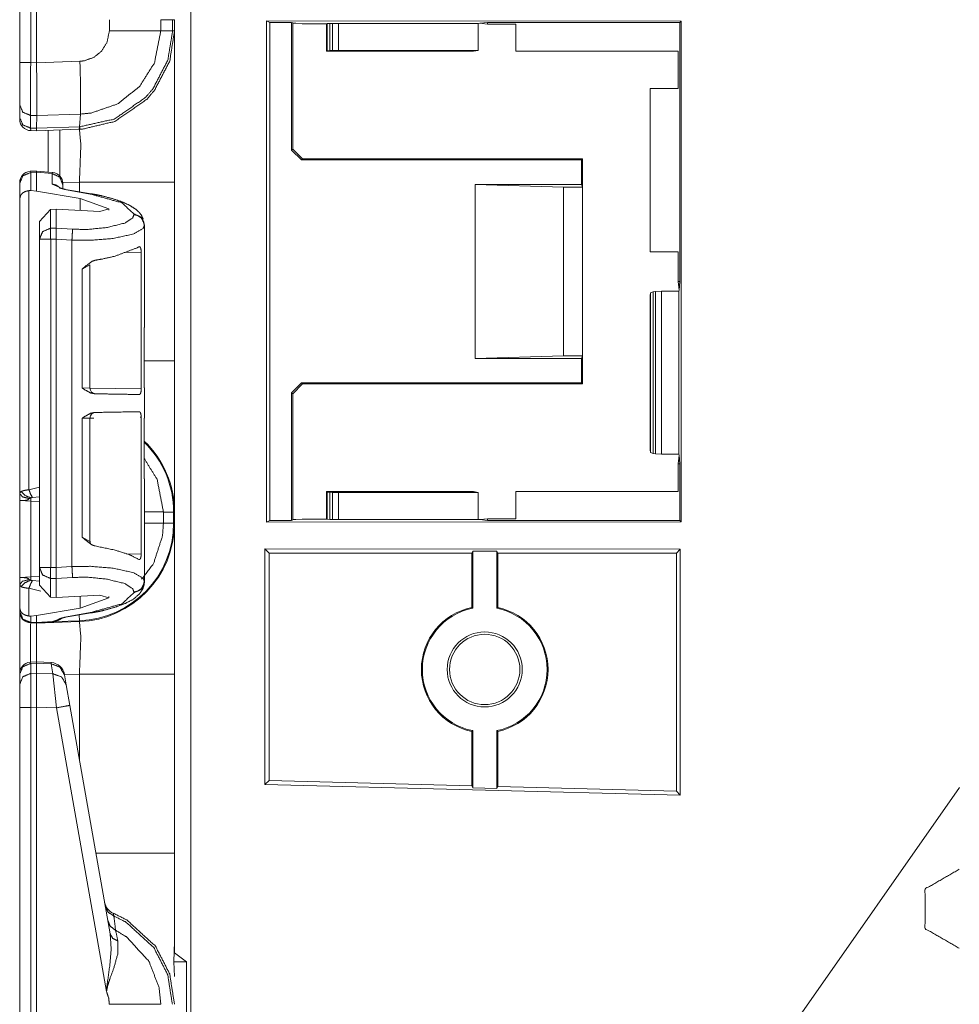
# Model space of a CAD drawing. Units: inches. Extents: x 1.26 to 4.95, y 1.59 to 7.95.
# Drawn here: x 1.28 to 1.48, y 3.55 to 3.77 of the extents above; entities that cross this region are included whole.
import ezdxf

# ---------------------------------------------------------------- set-up
doc = ezdxf.new("R2010")
doc.units = ezdxf.units.IN
doc.header["$MEASUREMENT"] = 0
doc.layers.add('1', color=7, linetype='Continuous', true_color=0xffffff)

msp = doc.modelspace()

# ---------------------------------------------------------------- linework, layer by layer
at = {"layer": '1', "color": 7, "linetype": 'Continuous', "lineweight": 13}
for p, q in [((1.313995, 4.141935), (1.313995, 1.638156)), ((1.276001, 3.832256), (1.276001, 3.756757)), ((1.278436, 3.756757), (1.278436, 3.832256)), ((1.279751, 3.756722), (1.279751, 3.832283)), ((1.295907, 3.766289), (1.295907, 3.763801)), ((1.309906, 3.766289), (1.307344, 3.766289)), ((1.307344, 3.763802), (1.307344, 3.766289)), ((1.309906, 3.766289), (1.309906, 3.763802)), ((1.310376, 3.766289), (1.309906, 3.766289)), ((1.310376, 3.763802), (1.310376, 3.766289)), ((1.422949, 3.765988), (1.330814, 3.766044)), ((1.330814, 3.654673), (1.330814, 3.766044)), ((1.331525, 3.765688), (1.330814, 3.766044)), ((1.331525, 3.765688), (1.336386, 3.765688)), ((1.331525, 3.655028), (1.331525, 3.765688)), ((1.336386, 3.737304), (1.336386, 3.765688)), ((1.336386, 3.765688), (1.336626, 3.765568)), ((1.336626, 3.765428), (1.336626, 3.765568)), ((1.337334, 3.765498), (1.336626, 3.765568)), ((1.337334, 3.765498), (1.336626, 3.765428)), ((1.336626, 3.737544), (1.336626, 3.765428)), ((1.338746, 3.765358), (1.337334, 3.765498)), ((1.344126, 3.765358), (1.338746, 3.765358)), ((1.344305, 3.765418), (1.344126, 3.765358)), ((1.344126, 3.765358), (1.344126, 3.759264)), ((1.344305, 3.765418), (1.344852, 3.765439)), ((1.344305, 3.759384), (1.344305, 3.765418)), ((1.344852, 3.765439), (1.345452, 3.765449)), ((1.344852, 3.765439), (1.344852, 3.759426)), ((1.345452, 3.765449), (1.346778, 3.765459)), ((1.345452, 3.759447), (1.345452, 3.765449)), ((1.377804, 3.765459), (1.346778, 3.765459)), ((1.346778, 3.765459), (1.346778, 3.759467)), ((1.378195, 3.765498), (1.377804, 3.765459)), ((1.377804, 3.765459), (1.377804, 3.759467)), ((1.379923, 3.765669), (1.378195, 3.765498)), ((1.379923, 3.765327), (1.378195, 3.765498)), ((1.379923, 3.765327), (1.379923, 3.765669)), ((1.42263, 3.765669), (1.379923, 3.765669)), ((1.386158, 3.765327), (1.379923, 3.765327)), ((1.386158, 3.765327), (1.386158, 3.759264)), ((1.42263, 3.765669), (1.422949, 3.765988)), ((1.42263, 3.708103), (1.42263, 3.765669)), ((1.422949, 3.765988), (1.422949, 3.654729)), ((1.309906, 3.763802), (1.307344, 3.763802)), ((1.310376, 3.763802), (1.309906, 3.763802)), ((1.344305, 3.759384), (1.344126, 3.759264)), ((1.344126, 3.759264), (1.376783, 3.759264)), ((1.344852, 3.759426), (1.344305, 3.759384)), ((1.345452, 3.759447), (1.344852, 3.759426)), ((1.346778, 3.759467), (1.345452, 3.759447)), ((1.377804, 3.759467), (1.346778, 3.759467)), ((1.376783, 3.759264), (1.377804, 3.759467)), ((1.422251, 3.759264), (1.386158, 3.759264)), ((1.422251, 3.750979), (1.422251, 3.759264)), ((1.276001, 3.756757), (1.276001, 3.747362)), ((1.279751, 3.756722), (1.278436, 3.756757)), ((1.289373, 3.757052), (1.279751, 3.756717)), ((1.279751, 3.756717), (1.279751, 3.756722)), ((1.416001, 3.750989), (1.416001, 3.714727)), ((1.416001, 3.750989), (1.422251, 3.750979)), ((1.276001, 3.747362), (1.276001, 3.744555)), ((1.278417, 3.742207), (1.278417, 3.745013)), ((1.278417, 3.745013), (1.279797, 3.744977)), ((1.279797, 3.744976), (1.289471, 3.745313)), ((1.289299, 3.742504), (1.289471, 3.745313)), ((1.276001, 3.744555), (1.276001, 3.744142)), ((1.279754, 3.742172), (1.279797, 3.744976)), ((1.279797, 3.744976), (1.279797, 3.744977)), ((1.279754, 3.742172), (1.278417, 3.742207)), ((1.278436, 3.741642), (1.278417, 3.742207)), ((1.278436, 3.741642), (1.279751, 3.741608)), ((1.279751, 3.741608), (1.279754, 3.742171)), ((1.279751, 3.741608), (1.289238, 3.741939)), ((1.289299, 3.742504), (1.279754, 3.742171)), ((1.279754, 3.742171), (1.279754, 3.742172)), ((1.282295, 3.732432), (1.282295, 3.741697)), ((1.289238, 3.741939), (1.289299, 3.742504)), ((1.289238, 3.741939), (1.289265, 3.74194)), ((1.336386, 3.737304), (1.336626, 3.737544)), ((1.338572, 3.735118), (1.336386, 3.737304)), ((1.336626, 3.737544), (1.338812, 3.735358)), ((1.338812, 3.735358), (1.338572, 3.735118)), ((1.338572, 3.735118), (1.400761, 3.735118)), ((1.338812, 3.735358), (1.376001, 3.735358)), ((1.401001, 3.735358), (1.376001, 3.735358)), ((1.400761, 3.735118), (1.401001, 3.735358)), ((1.400761, 3.72971), (1.400761, 3.735118)), ((1.401001, 3.735358), (1.401001, 3.729108)), ((1.279798, 3.732654), (1.278418, 3.732608)), ((1.278436, 3.732343), (1.278418, 3.732608)), ((1.278436, 3.732343), (1.279751, 3.732387)), ((1.278436, 3.728315), (1.278436, 3.732343)), ((1.279751, 3.732387), (1.279752, 3.732391)), ((1.279751, 3.728222), (1.279751, 3.732387)), ((1.279798, 3.732654), (1.279752, 3.732391)), ((1.279752, 3.732391), (1.283238, 3.732081)), ((1.283286, 3.732344), (1.279798, 3.732654)), ((1.283286, 3.732344), (1.283238, 3.732081)), ((1.283238, 3.732081), (1.283238, 3.729751)), ((1.276001, 3.730008), (1.276001, 3.729929)), ((1.276001, 3.729929), (1.276001, 3.726552)), ((1.283238, 3.729751), (1.285911, 3.728535)), ((1.289265, 3.730229), (1.285552, 3.730099)), ((1.285564, 3.729672), (1.285564, 3.729853)), ((1.289265, 3.728062), (1.289265, 3.730229)), ((1.310376, 3.730229), (1.310376, 3.690488)), ((1.396813, 3.729108), (1.37717, 3.72971)), ((1.37717, 3.72971), (1.37717, 3.691006)), ((1.37717, 3.72971), (1.400761, 3.72971)), ((1.400761, 3.72971), (1.401001, 3.729108)), ((1.278057, 3.728312), (1.278436, 3.728315)), ((1.278057, 3.661842), (1.278057, 3.728312)), ((1.278436, 3.728315), (1.279751, 3.728222)), ((1.289464, 3.726572), (1.279751, 3.728222)), ((1.285564, 3.728716), (1.285564, 3.729672)), ((1.285911, 3.728535), (1.291658, 3.727558)), ((1.291903, 3.727614), (1.286156, 3.72859)), ((1.396813, 3.729108), (1.401001, 3.729108)), ((1.396813, 3.729108), (1.396813, 3.691608)), ((1.401001, 3.729108), (1.401001, 3.691608)), ((1.276001, 3.726552), (1.276001, 3.661034)), ((1.289464, 3.726572), (1.295789, 3.724259)), ((1.289464, 3.723881), (1.289464, 3.726572)), ((1.282811, 3.724108), (1.280376, 3.721475)), ((1.282811, 3.724108), (1.284117, 3.724168)), ((1.282811, 3.719941), (1.282811, 3.724108)), ((1.284117, 3.724168), (1.293771, 3.72365)), ((1.284117, 3.719976), (1.284117, 3.724168)), ((1.295789, 3.724259), (1.293771, 3.72365)), ((1.295789, 3.723951), (1.295789, 3.724259)), ((1.301363, 3.723142), (1.301363, 3.722988)), ((1.280376, 3.721475), (1.280376, 3.717527)), ((1.284117, 3.719976), (1.282811, 3.719941)), ((1.284117, 3.719976), (1.284117, 3.719976)), ((1.28771, 3.719742), (1.284117, 3.719976)), ((1.303689, 3.72058), (1.303689, 3.720733)), ((1.303689, 3.69789), (1.303689, 3.72058)), ((1.280376, 3.717527), (1.280376, 3.644589)), ((1.282876, 3.717527), (1.284117, 3.717561)), ((1.282876, 3.644589), (1.282876, 3.717527)), ((1.284117, 3.71756), (1.284117, 3.717561)), ((1.284117, 3.644557), (1.284117, 3.71756)), ((1.284117, 3.71756), (1.287603, 3.717332)), ((1.287603, 3.644784), (1.287603, 3.717332)), ((1.299262, 3.714546), (1.302985, 3.714631)), ((1.302985, 3.714631), (1.302985, 3.684252)), ((1.416001, 3.714727), (1.422251, 3.714736)), ((1.422251, 3.708103), (1.422251, 3.714736)), ((1.289868, 3.710894), (1.2916, 3.711828)), ((1.289868, 3.710894), (1.289868, 3.684476)), ((1.2916, 3.684429), (1.2916, 3.711844)), ((1.422251, 3.708103), (1.42263, 3.708103)), ((1.422441, 3.706189), (1.422251, 3.708103)), ((1.422441, 3.706189), (1.42263, 3.708103)), ((1.416123, 3.705586), (1.416694, 3.705811)), ((1.416694, 3.705811), (1.417221, 3.705899)), ((1.416694, 3.705811), (1.416694, 3.669905)), ((1.417221, 3.705899), (1.418524, 3.705988)), ((1.417221, 3.669817), (1.417221, 3.705899)), ((1.418524, 3.705988), (1.418524, 3.669729)), ((1.418524, 3.705988), (1.42242, 3.705976)), ((1.42242, 3.705976), (1.422441, 3.706181)), ((1.42242, 3.66974), (1.42242, 3.705976)), ((1.422441, 3.706181), (1.422441, 3.706189)), ((1.416001, 3.704974), (1.416123, 3.705586)), ((1.416001, 3.670742), (1.416001, 3.704974)), ((1.416123, 3.67013), (1.416123, 3.705586)), ((1.303689, 3.69789), (1.303672, 3.697889)), ((1.303672, 3.697889), (1.303672, 3.684473)), ((1.396813, 3.691608), (1.37717, 3.691006)), ((1.37717, 3.691006), (1.400761, 3.691006)), ((1.396813, 3.691608), (1.401001, 3.691608)), ((1.400761, 3.691006), (1.401001, 3.691608)), ((1.400761, 3.685598), (1.400761, 3.691006)), ((1.401001, 3.691608), (1.401001, 3.685358)), ((1.291578, 3.68443), (1.289868, 3.684476)), ((1.302985, 3.684252), (1.2916, 3.68445)), ((1.303672, 3.684473), (1.303689, 3.684472)), ((1.303689, 3.677734), (1.303689, 3.684472)), ((1.336386, 3.683412), (1.338572, 3.685598)), ((1.338812, 3.685358), (1.336626, 3.683172)), ((1.338572, 3.685598), (1.338812, 3.685358)), ((1.338572, 3.685598), (1.400761, 3.685598)), ((1.376001, 3.685358), (1.338812, 3.685358)), ((1.401001, 3.685358), (1.376001, 3.685358)), ((1.401001, 3.685358), (1.400761, 3.685598)), ((1.336626, 3.683172), (1.336386, 3.683412)), ((1.336386, 3.683412), (1.336386, 3.655028)), ((1.336626, 3.683172), (1.336626, 3.655288)), ((1.289868, 3.677728), (1.2916, 3.677776)), ((1.289868, 3.677728), (1.289868, 3.651311)), ((1.2916, 3.650361), (1.2916, 3.677776)), ((1.2916, 3.677754), (1.292486, 3.67777)), ((1.302755, 3.677949), (1.302985, 3.677953)), ((1.302985, 3.677953), (1.302985, 3.647574)), ((1.303689, 3.677734), (1.303672, 3.677732)), ((1.303672, 3.664316), (1.303672, 3.677732)), ((1.416123, 3.67013), (1.416001, 3.670742)), ((1.416694, 3.669905), (1.416123, 3.67013)), ((1.417221, 3.669817), (1.416694, 3.669905)), ((1.418524, 3.669729), (1.417221, 3.669817)), ((1.418524, 3.669729), (1.42242, 3.66974)), ((1.422251, 3.667613), (1.422441, 3.669527)), ((1.42242, 3.66974), (1.422441, 3.669535)), ((1.422441, 3.669527), (1.422441, 3.669535)), ((1.42263, 3.667613), (1.422441, 3.669527)), ((1.422251, 3.661452), (1.422251, 3.667613)), ((1.422251, 3.667613), (1.42263, 3.667613)), ((1.42263, 3.655047), (1.42263, 3.667613)), ((1.303672, 3.664316), (1.303689, 3.664315)), ((1.303689, 3.641537), (1.303689, 3.664315)), ((1.280376, 3.662418), (1.278057, 3.661842)), ((1.278821, 3.660145), (1.280376, 3.660252)), ((1.344305, 3.661333), (1.344126, 3.661452)), ((1.344126, 3.661452), (1.376783, 3.661452)), ((1.344126, 3.661452), (1.344126, 3.655358)), ((1.344305, 3.661333), (1.344852, 3.661289)), ((1.344305, 3.655298), (1.344305, 3.661333)), ((1.344852, 3.661289), (1.345452, 3.661269)), ((1.344852, 3.661289), (1.344852, 3.655277)), ((1.345452, 3.661269), (1.346778, 3.66125)), ((1.345452, 3.655267), (1.345452, 3.661269)), ((1.377804, 3.66125), (1.346778, 3.66125)), ((1.346778, 3.66125), (1.346778, 3.655257)), ((1.376783, 3.661452), (1.377804, 3.66125)), ((1.377804, 3.66125), (1.377804, 3.655257)), ((1.386157, 3.661452), (1.386158, 3.655389)), ((1.422251, 3.661452), (1.386157, 3.661452)), ((1.276001, 3.659438), (1.276001, 3.642372)), ((1.276001, 3.659438), (1.278458, 3.659309)), ((1.278458, 3.6425), (1.278458, 3.659309)), ((1.278458, 3.659309), (1.280376, 3.659242)), ((1.310188, 3.656914), (1.307924, 3.656914)), ((1.307924, 3.654427), (1.307924, 3.656914)), ((1.310188, 3.656914), (1.310188, 3.654427)), ((1.310376, 3.654427), (1.310376, 3.656914)), ((1.338746, 3.655358), (1.337334, 3.655218)), ((1.344126, 3.655358), (1.338746, 3.655358)), ((1.344305, 3.655298), (1.344126, 3.655358)), ((1.379923, 3.655389), (1.378195, 3.655218)), ((1.379923, 3.655389), (1.379923, 3.655047)), ((1.386158, 3.655389), (1.379923, 3.655389)), ((1.310188, 3.654427), (1.307924, 3.654427)), ((1.331525, 3.655028), (1.330814, 3.654673)), ((1.422949, 3.654729), (1.330814, 3.654673)), ((1.336386, 3.655028), (1.331525, 3.655028)), ((1.336386, 3.655028), (1.336626, 3.655148)), ((1.336626, 3.655288), (1.336626, 3.655148)), ((1.337334, 3.655218), (1.336626, 3.655288)), ((1.337334, 3.655218), (1.336626, 3.655148)), ((1.344852, 3.655277), (1.344305, 3.655298)), ((1.345452, 3.655267), (1.344852, 3.655277)), ((1.346778, 3.655257), (1.345452, 3.655267)), ((1.377804, 3.655257), (1.346778, 3.655257)), ((1.378195, 3.655218), (1.377804, 3.655257)), ((1.379923, 3.655047), (1.378195, 3.655218)), ((1.42263, 3.655047), (1.379923, 3.655047)), ((1.422949, 3.654729), (1.42263, 3.655047)), ((1.2916, 3.650339), (1.289868, 3.651311)), ((1.302985, 3.647574), (1.299679, 3.64765)), ((1.330439, 3.596337), (1.330439, 3.648733)), ((1.330439, 3.648733), (1.4227, 3.64862)), ((1.330439, 3.648733), (1.331375, 3.647797)), ((1.331375, 3.647797), (1.376408, 3.647797)), ((1.331375, 3.597248), (1.331375, 3.647797)), ((1.376408, 3.647797), (1.376612, 3.648206)), ((1.376408, 3.635698), (1.376408, 3.647797)), ((1.376612, 3.635531), (1.376612, 3.648206)), ((1.376612, 3.648206), (1.381953, 3.648206)), ((1.381953, 3.648206), (1.382158, 3.647797)), ((1.381953, 3.635531), (1.381953, 3.648206)), ((1.382158, 3.647797), (1.421877, 3.647797)), ((1.382158, 3.635698), (1.382158, 3.647797)), ((1.4227, 3.64862), (1.421877, 3.647797)), ((1.421877, 3.594878), (1.421877, 3.647797)), ((1.4227, 3.594033), (1.4227, 3.64862)), ((1.280376, 3.644589), (1.280376, 3.640641)), ((1.284117, 3.644556), (1.282876, 3.644589)), ((1.287603, 3.644784), (1.284117, 3.644557)), ((1.284117, 3.644556), (1.284117, 3.644557)), ((1.278458, 3.6425), (1.276001, 3.642372)), ((1.280376, 3.642568), (1.278458, 3.6425)), ((1.284117, 3.642141), (1.28771, 3.642375)), ((1.276001, 3.640776), (1.276001, 3.635565)), ((1.280376, 3.641558), (1.278821, 3.641664)), ((1.280376, 3.640641), (1.282811, 3.638009)), ((1.282811, 3.638009), (1.282811, 3.642175)), ((1.282811, 3.642175), (1.284117, 3.64214)), ((1.284117, 3.64214), (1.284117, 3.642141)), ((1.284117, 3.637949), (1.284117, 3.64214)), ((1.303689, 3.641384), (1.303689, 3.641537)), ((1.278057, 3.633805), (1.278057, 3.639968)), ((1.278057, 3.639968), (1.280714, 3.639335)), ((1.284117, 3.637949), (1.282811, 3.638009)), ((1.284117, 3.637949), (1.293771, 3.638467)), ((1.289464, 3.635544), (1.289464, 3.638236)), ((1.289464, 3.635544), (1.295789, 3.637857)), ((1.295789, 3.637857), (1.293771, 3.638467)), ((1.295789, 3.637857), (1.295789, 3.638166)), ((1.301363, 3.639128), (1.301363, 3.638974)), ((1.376408, 3.635698), (1.376612, 3.635531)), ((1.381953, 3.635531), (1.382158, 3.635698)), ((1.276001, 3.635565), (1.276001, 3.634788)), ((1.276001, 3.634788), (1.276001, 3.634767)), ((1.278436, 3.633801), (1.278057, 3.633805)), ((1.279751, 3.633894), (1.278436, 3.633801)), ((1.278436, 3.632374), (1.278436, 3.633801)), ((1.289464, 3.635544), (1.279751, 3.633894)), ((1.279751, 3.632339), (1.279751, 3.633894)), ((1.285911, 3.633582), (1.28332, 3.632589)), ((1.291658, 3.634558), (1.285911, 3.633582)), ((1.286156, 3.633526), (1.291903, 3.634502)), ((1.289258, 3.632754), (1.289213, 3.634046)), ((1.279751, 3.632339), (1.278436, 3.632374)), ((1.278436, 3.632267), (1.278436, 3.632374)), ((1.278436, 3.632267), (1.279751, 3.632233)), ((1.28332, 3.632589), (1.279751, 3.632339)), ((1.279751, 3.632233), (1.289265, 3.632565)), ((1.279751, 3.632233), (1.283291, 3.632481)), ((1.279751, 3.632339), (1.279751, 3.632233)), ((1.279795, 3.632235), (1.283283, 3.632444)), ((1.28332, 3.632589), (1.283291, 3.632481)), ((1.284175, 3.632576), (1.285537, 3.633362)), ((1.289258, 3.632754), (1.284175, 3.632576)), ((1.279761, 3.62359), (1.278418, 3.623546)), ((1.278436, 3.62328), (1.278418, 3.623546)), ((1.278436, 3.62328), (1.279751, 3.623324)), ((1.278436, 3.62105), (1.278436, 3.62328)), ((1.279761, 3.62359), (1.279751, 3.623325)), ((1.279751, 3.623325), (1.282982, 3.623181)), ((1.279751, 3.623324), (1.279751, 3.623325)), ((1.279751, 3.621077), (1.279751, 3.623324)), ((1.282983, 3.623447), (1.279761, 3.62359)), ((1.282983, 3.623447), (1.282982, 3.623181)), ((1.282982, 3.623181), (1.28337, 3.62098)), ((1.276001, 3.620946), (1.276001, 3.620866)), ((1.276001, 3.620866), (1.276001, 3.618636)), ((1.279751, 3.621077), (1.278436, 3.62105)), ((1.278436, 3.613506), (1.278436, 3.62105)), ((1.279751, 3.621076), (1.279751, 3.621077)), ((1.28337, 3.62098), (1.279751, 3.621076)), ((1.279751, 3.621076), (1.279751, 3.613534)), ((1.28337, 3.62098), (1.284171, 3.613416)), ((1.28595, 3.620707), (1.285922, 3.620867)), ((1.289265, 3.620854), (1.285945, 3.620738)), ((1.286338, 3.618505), (1.28595, 3.620707)), ((1.289265, 3.601908), (1.289265, 3.620854)), ((1.310376, 3.620854), (1.310376, 3.581113)), ((1.276001, 3.618636), (1.276001, 3.613506)), ((1.28714, 3.613959), (1.286338, 3.618505)), ((1.296094, 3.563179), (1.28714, 3.613959)), ((1.276001, 3.613506), (1.276001, 3.538007)), ((1.278436, 3.613506), (1.279751, 3.613533)), ((1.278436, 3.538007), (1.278436, 3.613506)), ((1.279751, 3.613534), (1.284171, 3.613416)), ((1.279751, 3.613533), (1.279751, 3.613534)), ((1.279751, 3.537972), (1.279751, 3.613533)), ((1.284171, 3.613416), (1.295291, 3.550357)), ((1.376612, 3.608335), (1.376408, 3.608167)), ((1.376408, 3.596069), (1.376408, 3.608167)), ((1.376612, 3.595654), (1.376612, 3.608335)), ((1.382158, 3.608167), (1.381953, 3.608335)), ((1.381953, 3.595514), (1.381953, 3.608335)), ((1.382158, 3.595918), (1.382158, 3.608167)), ((1.330439, 3.596337), (1.331375, 3.597248)), ((1.330439, 3.596337), (1.4227, 3.594033)), ((1.331375, 3.597248), (1.376408, 3.596069)), ((1.376612, 3.595654), (1.376408, 3.596069)), ((1.381953, 3.595514), (1.376612, 3.595654)), ((1.382158, 3.595918), (1.381953, 3.595514)), ((1.382158, 3.595918), (1.421877, 3.594878)), ((1.406626, 3.484096), (1.484751, 3.595671)), ((1.4227, 3.594033), (1.421877, 3.594878)), ((1.310376, 3.581113), (1.310376, 3.561457)), ((1.310376, 3.561457), (1.310225, 3.556969)), ((1.310376, 3.561457), (1.310376, 3.559)), ((1.310225, 3.556969), (1.313018, 3.557011)), ((1.310225, 3.556969), (1.310376, 3.553744)), ((1.310376, 3.559), (1.313018, 3.557011)), ((1.313018, 3.557011), (1.313018, 3.53558))]:
    msp.add_line(p, q, dxfattribs=at)
for radius in [0.0083308555185795, 0.0078125]:
    msp.add_circle((1.379283, 3.621933), radius, dxfattribs=at)
for centre, radius, start, end in [((1.278501, 3.744142), 0.0024999999441206, 180, 268.5), ((1.278501, 3.73011), 0.0024999999441206, 94.884349, 180), ((1.283064, 3.729854), 0.0024999999441206, 0, 83.3835), ((1.29285, 3.684429), 0.0012499999720603, 179.706879, 269), ((1.29285, 3.677776), 0.0012499999720603, 91, 180.642244), ((1.288501, 3.656914), 0.0216865409165621, 0, 45.607375), ((1.288501, 3.656914), 0.021874999627471, 0, 46.088624), ((1.288501, 3.654427), 0.0216865409165621, 272, 0), ((1.288501, 3.654427), 0.021874999627471, 272, 0), ((1.379283, 3.621933), 0.0140625005587935, 101.796979, 258.203021), ((1.379283, 3.621933), 0.0140625005587935, 281.796979, 78.203021), ((1.278501, 3.634767), 0.0024999999441206, 180, 268.5), ((1.379283, 3.621933), 0.0138579485937953, 101.110487, 258.889513), ((1.379283, 3.621933), 0.0138579485937953, 281.110487, 78.889513), ((1.278501, 3.621047), 0.0024999999441206, 94.884349, 180), ((1.282844, 3.620325), 0.0031250000465661, 10, 86.537233), ((1.297943, 3.570688), 0.0031250000465661, 190, 247.810715)]:
    msp.add_arc(centre, radius, start, end, dxfattribs=at)
for points, knots in [([(1.289264761036463, 3.741940194775452), (1.289975820623994, 3.741976815870089), (1.297117035803424, 3.743695159010656), (1.304211762537719, 3.748580413035199), (1.305959606004521, 3.750621428709621), (1.309336986457396, 3.757139576653913), (1.31037631346824, 3.763801767570442)], [0, 0, 0.0212905707839804, 0.2409250099139324, 0.4985040655928964, 0.5788559003410026, 0.7983748811486623, 1, 1]), ([(1.309906037577946, 3.763801767570442), (1.309902375468482, 3.763410735659932), (1.30889346431124, 3.757310475095551), (1.305603364133916, 3.75096119108764), (1.303900890134358, 3.748972665648864), (1.296991405103768, 3.744214771653446), (1.289344513642561, 3.742505380336013)], [0, 0, 0.0120072137033464, 0.2018610087985181, 0.4214363531614985, 0.5018149290369142, 0.759406185914237, 1, 1]), ([(1.295906810350942, 3.763800953768339), (1.295386282180786, 3.761202483653335), (1.294176768805144, 3.75928923490909), (1.292400442264736, 3.757881764171884), (1.290256887525331, 3.757140390456016), (1.289372894990905, 3.757052499828887)], [0, 0, 0.2563838305186077, 0.4753668174511077, 0.6946245976949947, 0.914056305571491, 1, 1]), ([(1.289470151846761, 3.745313404452752), (1.289471151319021, 3.745313440656455), (1.291889679719816, 3.745555103717152), (1.297752208344846, 3.747588388271595), (1.302610098273675, 3.751443368833691), (1.305918915899369, 3.756682626773056), (1.307343578206002, 3.763801767570442)], [0, 0, 7.1903824119e-06, 0.0859229495839351, 0.3052252607119944, 0.5244036044472566, 0.7434055773978364, 1, 1]), ([(1.307343578206002, 3.763801767570442), (1.302973664363208, 3.76380136066939), (1.295906810350942, 3.763800953768339)], [0, 0, 0.3820934296272583, 1, 1]), ([(1.31037631346824, 3.763801767570442), (1.31037631346824, 3.7593051040501), (1.31037631346824, 3.730228768710617)], [0, 0, 0.133936903852913, 1, 1]), ([(1.278417491079793, 3.745013111516528), (1.278410166860866, 3.74958749313771), (1.278435903352374, 3.756757089665484)], [0, 0, 0.3895074693124623, 1, 1]), ([(1.279751312726674, 3.756716806461384), (1.279777150943445, 3.752580250371636), (1.279792002831826, 3.748910409787982), (1.279797597721284, 3.746122730684021), (1.279797292545496, 3.744977304223994)], [0, 0, 0.3523655164733355, 0.6649711256124226, 0.9024306891320613, 1, 1]), ([(1.289470551243269, 3.745313404492549), (1.289525788061013, 3.747051278883589), (1.2895288398189, 3.74988737921268), (1.289488047988485, 3.752710051807071), (1.289372894990905, 3.757052499828887)], [0, 0, 0.1480822879654128, 0.3896213168967452, 0.6300417230261887, 1, 1]), ([(1.27600131263587, 3.747361744385898), (1.276704132477107, 3.745728036664048), (1.278417491079793, 3.745013111516528)], [0, 0, 0.4892623313421061, 1, 1]), ([(1.27600131263587, 3.744554940932517), (1.276704132477107, 3.742921640111717), (1.278417491079793, 3.742206714964198)], [0, 0, 0.4892098087906261, 1, 1]), ([(1.284882334986335, 3.741787199980081), (1.284918142278869, 3.738867278034377), (1.284892609237886, 3.731558114445932)], [0, 0, 0.2854669733472195, 1, 1]), ([(1.289264761036463, 3.741940194775452), (1.289310232228971, 3.742083423945587), (1.289344513642561, 3.742505380336013)], [0, 0, 0.2619742999739087, 1, 1]), ([(1.289264761036463, 3.730228768710617), (1.289580312801917, 3.738521819041637), (1.289264761036463, 3.741940194775452)], [0, 0, 0.7073882813267666, 1, 1]), ([(1.289344513642561, 3.742505380336013), (1.289299694859386, 3.742503768451781), (1.289298694885318, 3.742503752522495)], [0, 0, 0.9977592921749722, 1, 1]), ([(1.278435903352374, 3.732342619673261), (1.276710541168669, 3.73161385988999), (1.27600131263587, 3.729928882635647)], [0, 0, 0.5060523154312762, 1, 1]), ([(1.285563792522368, 3.729672128072139), (1.284892202336835, 3.731318856627638), (1.283238149562408, 3.732080982297134)], [0, 0, 0.4940581774621317, 1, 1]), ([(1.284864736515857, 3.729017017379192), (1.284122040371571, 3.729530119605158), (1.283238149562408, 3.729751066876133)], [0, 0, 0.4976884544293221, 1, 1]), ([(1.278057485374461, 3.728311857856909), (1.277279795739744, 3.728134042097395), (1.276680430490856, 3.727803638443561), (1.276220530577376, 3.727303150150192), (1.27600131263587, 3.726561369533272), (1.27600131263587, 3.726551603908035)], [0, 0, 0.2708744821846694, 0.503259008180886, 0.7340482932116682, 0.9966841385883891, 1, 1]), ([(1.286155630101803, 3.7285905850772), (1.285745372116608, 3.728670337683297), (1.285395132036513, 3.728752531695704), (1.285148753449818, 3.72882373937972), (1.284954865098769, 3.72889047115217), (1.284852224308523, 3.728931975059425), (1.284796275413939, 3.728958016726722), (1.284787628766594, 3.72896289953934)], [0, 0, 0.2939987194575284, 0.5470689349380768, 0.727477566405618, 0.8717206843771133, 0.9496028967716679, 0.9930146823253402, 1, 1]), ([(1.286155630101803, 3.728590178176148), (1.286036306368445, 3.728586109165633), (1.285911286020365, 3.728534839633141)], [0, 0, 0.4690954858889675, 1, 1]), ([(1.29190290400399, 3.727614022553553), (1.291783580270632, 3.727609546641986), (1.29165845819729, 3.727558277109495)], [0, 0, 0.4689524402213917, 1, 1]), ([(1.29165845819729, 3.727558277109495), (1.29869581188332, 3.725601896853789), (1.301363150001293, 3.723141773096302)], [0, 0, 0.668099185751453, 1, 1]), ([(1.303430003892487, 3.721979663693162), (1.303054332496671, 3.722808114234056), (1.302482534794024, 3.723544605137306), (1.301779714952787, 3.724165536141925), (1.30040082901445, 3.725053801137392), (1.298764374710501, 3.7258057542806), (1.296611562972174, 3.726542652084902), (1.294151032313636, 3.727175790121066), (1.293049958068224, 3.727404875413072), (1.291902802278727, 3.727614022553553)], [0, 0, 0.068251475064857, 0.1382101237997471, 0.208575557722216, 0.3316427798882052, 0.466769135569766, 0.6374967109239125, 0.8281258843908782, 0.9125093390765827, 1, 1]), ([(1.303688792961253, 3.720732918871306), (1.30301720277572, 3.722379647426806), (1.301363150001293, 3.723141773096302)], [0, 0, 0.4940581774621317, 1, 1]), ([(1.301363150001293, 3.722988371399879), (1.301118805919856, 3.72227914286708), (1.299325999886861, 3.721097502213468), (1.295247223746429, 3.720098560131987), (1.290947398609759, 3.719681893455231), (1.287709788668082, 3.719741707909805)], [0, 0, 0.051187353879896, 0.1977054683123605, 0.4842550688953592, 0.7790371192803739, 1, 1]), ([(1.303688792961253, 3.720579517174883), (1.303514842761729, 3.721464526961938), (1.30301720277572, 3.722226245730383), (1.302265046181986, 3.722758879206822), (1.301363150001293, 3.722988371399879)], [0, 0, 0.2461569256426077, 0.49447694688778, 0.7460121925112633, 1, 1]), ([(1.280376312741808, 3.717526945486384), (1.281085541274606, 3.719211922740726), (1.282810903458312, 3.719940682523998)], [0, 0, 0.4939476845687238, 1, 1]), ([(1.284117157558953, 3.71756071827366), (1.284118073086319, 3.718292326364292), (1.284122650723148, 3.719042245002242), (1.284122955898937, 3.719624927308018), (1.284117157558953, 3.719975676014428)], [0, 0, 0.3029410009221111, 0.6134694932573902, 0.8547438164775666, 1, 1]), ([(1.287602773691532, 3.717332446783757), (1.29172417271711, 3.717272632329184), (1.296757335273881, 3.717689705906992), (1.301318390885626, 3.71868824108742), (1.303404267400978, 3.719869881741033), (1.303688792961253, 3.720579517174883)], [0, 0, 0.2424151564235474, 0.5394424119396977, 0.8140424640391469, 0.9550349101179636, 1, 1]), ([(1.287602773691532, 3.717332446783757), (1.287687714286037, 3.718850187705925), (1.287709788668082, 3.719741707909805)], [0, 0, 0.6302541633143363, 1, 1]), ([(1.292740814994332, 3.712843107482342), (1.294370148529879, 3.713120207098427), (1.297214285154737, 3.713766772869292), (1.302190583289558, 3.715660083462012), (1.302440929161506, 3.715825285288929)], [0, 0, 0.16213278555078, 0.4482616043979654, 0.9705757530657264, 1, 1]), ([(1.302984854142125, 3.714630623801668), (1.30296562806744, 3.715027759227951), (1.302909272271805, 3.715380135538567), (1.302817821260476, 3.715653573045188), (1.302693309538711, 3.715824471486826), (1.302540314743339, 3.71586841680039), (1.302440929161506, 3.715825285288929)], [0, 0, 0.2612787749610921, 0.4957816564500821, 0.6852512845608746, 0.8242007280676764, 0.9288047678400512, 1, 1]), ([(1.292740814994332, 3.712843107482342), (1.292000458531092, 3.712584318413576), (1.290480886554192, 3.711423022812539), (1.289880605777938, 3.710904223971852), (1.289868093570604, 3.710894051445564)], [0, 0, 0.2236765709727652, 0.7691231762805865, 0.9954009911831723, 1, 1]), ([(1.31037631346824, 3.690487556810808), (1.31037631346824, 3.673697598721958), (1.31037631346824, 3.656914151049932)], [0, 0, 0.5000969579444916, 1, 1]), ([(1.289868093570604, 3.68447640757671), (1.289881114404253, 3.684467048852525), (1.290386282059714, 3.684108569026137), (1.291757742053861, 3.683357836586083), (1.292630443084107, 3.68318286913393)], [0, 0, 0.0051910162125875, 0.2057189871355435, 0.7118617345044301, 1, 1]), ([(1.3025664581359, 3.683009122384931), (1.302722301238632, 3.683082771475256), (1.302851492322489, 3.683307380855695), (1.302937551894885, 3.68364348112425), (1.302979259252666, 3.684035733737915), (1.302984854142125, 3.684251798196271)], [0, 0, 0.1240937583855527, 0.3106368305653388, 0.5604112029383223, 0.8443968866728598, 1, 1]), ([(1.3025664581359, 3.683009122384931), (1.300308157299966, 3.683048591786928), (1.292630443084107, 3.68318286913393)], [0, 0, 0.2272843253117973, 1, 1]), ([(1.292630443084107, 3.679022305882143), (1.291757742053861, 3.678847338429989), (1.290386282059714, 3.678096199088884), (1.289881114404253, 3.677737719262495), (1.289868093570604, 3.67772836053831)], [0, 0, 0.2881200382657407, 0.7942940263642508, 0.9948093121639487, 1, 1]), ([(1.292630443084107, 3.679022305882143), (1.297214285154737, 3.67910205848824), (1.3025664581359, 3.67919564573009)], [0, 0, 0.4613356842911633, 1, 1]), ([(1.302984854142125, 3.677952969918749), (1.30296562806744, 3.678350512246084), (1.302909170546542, 3.678703295457751), (1.30281761780995, 3.678977546766475), (1.302692699187133, 3.679149259010217), (1.3025664581359, 3.67919564573009)], [0, 0, 0.2860796116380001, 0.5428798934778314, 0.7507002872032582, 0.9033286279593064, 1, 1]), ([(1.307923717380206, 3.656914151049932), (1.306520620829303, 3.664150479350155), (1.303672211743404, 3.668778571910138)], [0, 0, 0.5756199948227789, 1, 1]), ([(1.276000863398353, 3.659437751370999), (1.276001863456897, 3.659437760497171), (1.276178924944858, 3.65944141348092), (1.276625295398375, 3.659456061918775), (1.277233409019871, 3.659500821034442), (1.277579071463137, 3.659558194082706), (1.277933990905325, 3.659693692132862), (1.278146901880532, 3.659895108153364)], [0, 0, 4.50629865848e-05, 0.0786967067884637, 0.2765395384408752, 0.546654778368593, 0.7018737107200476, 0.8701665910358999, 1, 1]), ([(1.27631920408237, 3.661475511837466), (1.276022471490549, 3.661166267038311), (1.27600131263587, 3.661034024196567)], [0, 0, 0.7619142954793974, 1, 1]), ([(1.27600131263587, 3.661034024196567), (1.27600131263587, 3.660830573670808), (1.27600131263587, 3.659528490305945), (1.27600131263587, 3.659457282621929), (1.27600131263587, 3.659437751371456)], [0, 0, 0.1274534794799898, 0.9431557481519246, 0.987764465969921, 1, 1]), ([(1.27600131263587, 3.661034024196567), (1.276612376289989, 3.660280443449153), (1.278146901880532, 3.659895108153364)], [0, 0, 0.380117101084156, 1, 1]), ([(1.278057485374461, 3.661841722783834), (1.27764417563138, 3.661805508590248), (1.276976247555311, 3.661700935020008), (1.27631920408237, 3.661475511837466)], [0, 0, 0.2323556326773788, 0.610977004666385, 1, 1]), ([(1.27631920408237, 3.661475511837466), (1.277166066895845, 3.660609219498781), (1.27847883141331, 3.660031420005623)], [0, 0, 0.4578884683337003, 1, 1]), ([(1.278057485374461, 3.661841722783834), (1.278399587433526, 3.660922126407399), (1.278821340373426, 3.660145352300049)], [0, 0, 0.5260804411659472, 1, 1]), ([(1.278146901880532, 3.659895108153364), (1.278191254095148, 3.659933356852207), (1.278353607614704, 3.659999274822553), (1.27847883141331, 3.660031420005623)], [0, 0, 0.1613076106977549, 0.6439205811108429, 1, 1]), ([(1.278457672558631, 3.659309170639176), (1.278469879590176, 3.659687995518141), (1.27847883141331, 3.660031420005623)], [0, 0, 0.5245517576110426, 1, 1]), ([(1.27847883141331, 3.660031420005623), (1.278576894566726, 3.6600920482623), (1.278607005244538, 3.660103441491742), (1.278739146361019, 3.660135179773761), (1.278821340373426, 3.660145352300049)], [0, 0, 0.314827302347847, 0.4027397684733348, 0.7738401425437188, 1, 1]), ([(1.303061758440862, 3.641963792615002), (1.305714244670455, 3.645444831110751), (1.307720470304972, 3.651628913291745), (1.307923717380206, 3.654426764921993)], [0, 0, 0.3198447426720047, 0.7949853680609281, 1, 1]), ([(1.31037631346824, 3.654426764921993), (1.31037631346824, 3.649930101401651), (1.31037631346824, 3.620853766062169)], [0, 0, 0.133936903852913, 1, 1]), ([(1.289868093570604, 3.651311123570508), (1.289880605777938, 3.651300544143169), (1.290480886554192, 3.650782152203533), (1.292000458531092, 3.649620449701445), (1.292740814994332, 3.649361660632678)], [0, 0, 0.0046727618713175, 0.2308591764980819, 0.7763387904360587, 1, 1]), ([(1.291814403025285, 3.649754320147395), (1.291668223822526, 3.649999274580409), (1.291624481959488, 3.650191331876727), (1.291613088730045, 3.650419603366629)], [0, 0, 0.4013241485826747, 0.6784471878764191, 1, 1]), ([(1.302440929161506, 3.646379482826092), (1.30042310684702, 3.647411383892745), (1.297214285154737, 3.648437995245729), (1.292740814994332, 3.649361660632678)], [0, 0, 0.2221223029239488, 0.5523157841926603, 1, 1]), ([(1.302440929161506, 3.646379482826092), (1.302612132778933, 3.64633879272094), (1.302766856903773, 3.646461676838499), (1.302884044406611, 3.646728603928295), (1.302955455541152, 3.647087083754684), (1.302983938614759, 3.647486660587276), (1.302984854142125, 3.647574144313353)], [0, 0, 0.115872146006009, 0.2459757097848027, 0.4379309318849435, 0.6786159738258598, 0.9423917078113834, 1, 1]), ([(1.282810903458312, 3.642175381161792), (1.281085541274606, 3.642904547846115), (1.280376312741808, 3.644589525100457)], [0, 0, 0.506073449278012, 1, 1]), ([(1.284117157558953, 3.642140794572413), (1.284122955898937, 3.642491136377771), (1.284122650723148, 3.643074225584598), (1.284118073086319, 3.643824144222549), (1.284117157558953, 3.644555752313181)], [0, 0, 0.1450877155940816, 0.3865305208655714, 0.6970590060520322, 1, 1]), ([(1.303688792961253, 3.641536953411958), (1.303404267400978, 3.642246181944756), (1.301318390885626, 3.643427822598369), (1.296757335273881, 3.644426357778798), (1.29172417271711, 3.644843431356605), (1.288242625595046, 3.644814541381947), (1.287602773691532, 3.644783616902032)], [0, 0, 0.0449427332901628, 0.1859347229496513, 0.4605338861165745, 0.7575601800990813, 0.9623249301951793, 1, 1]), ([(1.287709788668082, 3.642374762677036), (1.287687714286037, 3.643266282880916), (1.287602773691532, 3.644783616902032)], [0, 0, 0.3698081276471533, 1, 1]), ([(1.278146901880532, 3.641914557587768), (1.277933990905325, 3.642116380509322), (1.277579071463137, 3.642251471658426), (1.277233409019871, 3.64230884470669), (1.276625295398375, 3.642353603822357), (1.276178924944858, 3.642368252260212), (1.276001863472388, 3.642371905243993), (1.276000863414479, 3.642371914439384)], [0, 0, 0.1299495860231652, 0.298168212897077, 0.4533778738668129, 0.7234769795417081, 0.9213079938443623, 0.9999549397050723, 1, 1]), ([(1.27600131263587, 3.642371914369676), (1.27600131263587, 3.642345058900275), (1.27600131263587, 3.642281175435187), (1.27600131263587, 3.640979092070324), (1.27600131263587, 3.640775641544565)], [0, 0, 0.0168238592913587, 0.0568442518480755, 0.8725465205200102, 1, 1]), ([(1.278457672558631, 3.642500495101956), (1.278469879590176, 3.642121670222991), (1.27847883141331, 3.641778245735509)], [0, 0, 0.5245517576110426, 1, 1]), ([(1.287709788668082, 3.642374762677036), (1.290947398609759, 3.64243457713161), (1.295247223746429, 3.642017503553802), (1.299325999886861, 3.641018968373373), (1.301118805919856, 3.639837327719761), (1.301363150001293, 3.639128099186962)], [0, 0, 0.2209637478604292, 0.5157496344315841, 0.802293755817602, 0.9488124452418253, 1, 1]), ([(1.27600131263587, 3.640775641544565), (1.276612376289989, 3.641529222291979), (1.278146901880532, 3.641914557587768)], [0, 0, 0.380117101084156, 1, 1]), ([(1.27600131263587, 3.640775641544565), (1.276162547177535, 3.640443203385473), (1.27631920408237, 3.640334153903666)], [0, 0, 0.6593649047419307, 1, 1]), ([(1.27631920408237, 3.640334153903666), (1.277166066895845, 3.641200446242351), (1.27847883141331, 3.641778245735509)], [0, 0, 0.4578884683337003, 1, 1]), ([(1.27631920408237, 3.640334153903666), (1.276592946764779, 3.640213711192416), (1.277264638675575, 3.640055019782324), (1.278057485374461, 3.639967942957298)], [0, 0, 0.1673700595693324, 0.5536237776598258, 1, 1]), ([(1.278057485374461, 3.639967942957298), (1.278399587433526, 3.640887539333733), (1.278821340373426, 3.641664313441083)], [0, 0, 0.5260804411659472, 1, 1]), ([(1.27847883141331, 3.641778245735509), (1.278311289905346, 3.641823411752227), (1.278189524765679, 3.641877122691028), (1.278146901880532, 3.641914557587768)], [0, 0, 0.4775821273491634, 0.8438685757680006, 1, 1]), ([(1.278821340373426, 3.641664313441083), (1.278663869666488, 3.641689541306278), (1.27853183027527, 3.641739590135614), (1.27847883141331, 3.641778245735509)], [0, 0, 0.4353969371559772, 0.8209084702279582, 1, 1]), ([(1.291902802278727, 3.634502448033288), (1.293344554429524, 3.634769375123085), (1.29470930055632, 3.6350680404949), (1.297194855629527, 3.635759772282483), (1.299346243214174, 3.63655404313505), (1.301243215916358, 3.637529791856593), (1.302714773569178, 3.638846523659311), (1.303300914533892, 3.639754319905251), (1.30364311831822, 3.640813076441304), (1.303675466951816, 3.641094245067904), (1.303688792961253, 3.641383551715535)], [0, 0, 0.1003567878175922, 0.1959766011309829, 0.372564078940992, 0.5295291769015009, 0.6755354754552088, 0.8106895182194003, 0.8846491956620347, 0.9608062407116386, 0.9801775954671106, 1, 1]), ([(1.301363150001293, 3.639128099186962), (1.302265046181986, 3.639357184478968), (1.30301720277572, 3.639889817955407), (1.303514842761729, 3.640651943624903), (1.303688792961253, 3.641536953411958)], [0, 0, 0.2539437831227219, 0.5054625255140244, 0.7538592247178982, 1, 1]), ([(1.301363150001293, 3.638974290589488), (1.30301720277572, 3.639736416258984), (1.303688792961253, 3.641383551715535)], [0, 0, 0.505888869965464, 1, 1]), ([(1.301363150001293, 3.638974290589488), (1.29869581188332, 3.636514573733052), (1.29165845819729, 3.634558193477346)], [0, 0, 0.3318839563673504, 1, 1]), ([(1.27600131263587, 3.635564866678806), (1.27600131263587, 3.635555101053569), (1.276220530577376, 3.634812913535598), (1.276680430490856, 3.634312425242229), (1.277279795739744, 3.633982021588395), (1.278057485374461, 3.633804612729932)], [0, 0, 0.0033155240994271, 0.2660571378425788, 0.4968229454030835, 0.7291838316501613, 1, 1]), ([(1.278435903352374, 3.63237394863279), (1.276710541168669, 3.633102708416061), (1.27600131263587, 3.634787685670403)], [0, 0, 0.5060523154312762, 1, 1]), ([(1.284787018415017, 3.633153164146449), (1.284819570499138, 3.63316944018851), (1.284891388534732, 3.633200771569477), (1.284999115588121, 3.633242275476732), (1.285179983105522, 3.633302496832357), (1.28540032002492, 3.633365159594291), (1.285748830775546, 3.633446946705646), (1.286155630101803, 3.633525885509641)], [0, 0, 0.025588996589847, 0.0806806042257128, 0.1618508629627016, 0.2958833090357279, 0.4569462373174805, 0.7086425478520627, 1, 1]), ([(1.285911286020365, 3.633581630953699), (1.286036306368445, 3.633529954520156), (1.286155630101803, 3.633525885509641)], [0, 0, 0.5311898549763058, 1, 1]), ([(1.29165845819729, 3.634558193477346), (1.291783580270632, 3.634506517043803), (1.29190290400399, 3.634502448033288)], [0, 0, 0.5313628596480808, 1, 1]), ([(1.278435903352374, 3.632267340557291), (1.278409556509288, 3.629835292972359), (1.278421356639782, 3.623546230320073)], [0, 0, 0.2788804796194889, 1, 1]), ([(1.279739716046706, 3.623590175633638), (1.279730764223572, 3.629824306643968), (1.279751312726674, 3.632233160868964)], [0, 0, 0.7212866176399816, 1, 1]), ([(1.279751312726674, 3.632233160868964), (1.279761790428751, 3.632233567770015), (1.279794851139187, 3.632235195374221)], [0, 0, 0.2405707291085544, 1, 1]), ([(1.279794851139187, 3.632235195374221), (1.27977308193293, 3.632234381572118), (1.279751312726674, 3.632233160868964)], [0, 0, 0.4997821350348887, 1, 1]), ([(1.283283010403338, 3.632443935613651), (1.28326012221919, 3.632469163478845), (1.283238149562408, 3.632476894598824)], [0, 0, 0.5938891300383015, 1, 1]), ([(1.283283010403338, 3.632443935613651), (1.283654002437061, 3.632479742906185), (1.284175039233531, 3.632576178455395)], [0, 0, 0.4129350842874404, 1, 1]), ([(1.283320241849552, 3.632588792387992), (1.284128855964184, 3.63274097338126), (1.284824148135968, 3.633153571047501)], [0, 0, 0.5043867668945909, 1, 1]), ([(1.283391347808305, 3.632529791735521), (1.283559296217319, 3.632530605537625), (1.28372358251687, 3.632548916084943), (1.284068125982245, 3.632653489655183), (1.28439222266978, 3.632821946690513), (1.284825368839122, 3.633143398521213)], [0, 0, 0.1051020305650409, 0.2085476966317495, 0.4338727031207986, 0.662450888703407, 1, 1]), ([(1.284175039233531, 3.632576178455395), (1.283998240726646, 3.632613206451083), (1.2838320216471, 3.632591640695352)], [0, 0, 0.5186967359889424, 1, 1]), ([(1.289258148894376, 3.632753587313857), (1.289263031706994, 3.632612799550031), (1.289264761036463, 3.632565192127004)], [0, 0, 0.7472892160785173, 1, 1]), ([(1.289264761036463, 3.620853766062169), (1.289580312801917, 3.629146816393188), (1.289264761036463, 3.632565192127004)], [0, 0, 0.7073882813267666, 1, 1]), ([(1.27600131263587, 3.620866379994766), (1.276710541168669, 3.622551357249108), (1.278435903352374, 3.62328011703238)], [0, 0, 0.4939476845687238, 1, 1]), ([(1.285950043345522, 3.62070687478257), (1.28492770445358, 3.622459804512516), (1.282981598449425, 3.623180833175809)], [0, 0, 0.4943830275179146, 1, 1]), ([(1.27600131263587, 3.618636155331387), (1.276710541168669, 3.62032113258573), (1.278435903352374, 3.621050299270053)], [0, 0, 0.493926550721988, 1, 1]), ([(1.286338226948672, 3.618505133192798), (1.285315989781992, 3.620258062922744), (1.283369782052574, 3.620979498487088)], [0, 0, 0.4943481971950548, 1, 1]), ([(1.287139923745428, 3.61395882774417), (1.286277903867784, 3.613793219016202), (1.284171478849331, 3.613416021741443)], [0, 0, 0.2908770191297542, 1, 1]), ([(1.484688858379215, 3.577545659544739), (1.477083979451578, 3.573154790297792), (1.477083979451578, 3.564373458704949), (1.484688858379215, 3.559982996359054)], [0, 0, 0.3333374433883353, 0.6666702794254846, 1, 1]), ([(1.295010509059708, 3.56932218929353), (1.295648631633753, 3.568003829886607), (1.29691022834399, 3.56716113780891)], [0, 0, 0.4912001499844908, 1, 1]), ([(1.29558423954235, 3.56606860848558), (1.296156342420787, 3.564835291398424), (1.297288341146114, 3.563999109737551)], [0, 0, 0.4913627691853298, 1, 1]), ([(1.29691022834399, 3.56716113780891), (1.296764150866494, 3.567780848110374), (1.296762828438077, 3.567794275845074)], [0, 0, 0.9792479708862928, 1, 1]), ([(1.31037631346824, 3.547539148401484), (1.309306672329058, 3.554295740361965), (1.306155020234513, 3.560456629183022), (1.299787425679284, 3.566277755626061), (1.296762828438077, 3.567794275845074)], [0, 0, 0.2654345691799925, 0.5339533339816703, 0.8687135544850623, 1, 1]), ([(1.297288341146114, 3.563999109737551), (1.297007274244777, 3.566378260185786), (1.29691022834399, 3.56716113780891)], [0, 0, 0.75228338332453, 1, 1]), ([(1.29691022834399, 3.56716113780891), (1.299591807998766, 3.565793950275804), (1.305793997276552, 3.560123377221828), (1.308864065710267, 3.554121586711915), (1.309906037577946, 3.547539148401484)], [0, 0, 0.1212752195367629, 0.4598682102759665, 0.7314858457724002, 1, 1]), ([(1.307343578206002, 3.547539148401484), (1.306962210195465, 3.551275720757587), (1.3047020783048, 3.55706592272071), (1.299809601786592, 3.562438644204974), (1.297288341146114, 3.563999109737551)], [0, 0, 0.1859095236931563, 0.4935661906436534, 0.8532368517659644, 1, 1]), ([(1.297796865735251, 3.561630131815605), (1.297382437014278, 3.563553553086138), (1.297288341146114, 3.563999109737551)], [0, 0, 0.8120535331236971, 1, 1]), ([(1.296093781384116, 3.56317920411874), (1.296316864885611, 3.559894291929822), (1.296022370249574, 3.556285893404947), (1.295372549270297, 3.551538171935817), (1.295308258904157, 3.550754887411642), (1.295293610466302, 3.550450118524054), (1.295290558708416, 3.550356938183256)], [0, 0, 0.255446143589704, 0.5363336889472937, 0.9081187356634274, 0.9690940326816195, 0.9927667496145414, 1, 1]), ([(1.295290558708416, 3.550356938183256), (1.295308055453631, 3.550498539749185), (1.295344879998794, 3.550745121786406), (1.295500519651, 3.551491785215944), (1.295603872518086, 3.551882410225403), (1.296007721811719, 3.553143396584062), (1.296959158195435, 3.555759770345333), (1.297809377942585, 3.558870528884199), (1.297796865735251, 3.561630131815605)], [0, 0, 0.012245673394789, 0.0336437838498776, 0.0991051429074385, 0.1337849848896405, 0.2474266671464148, 0.486369031983723, 0.7631489269130031, 1, 1]), ([(1.296093781384116, 3.56317920411874), (1.296642182276301, 3.562225021152926), (1.297796865735251, 3.561630131815605)], [0, 0, 0.4586640589913868, 1, 1]), ([(1.295290558708416, 3.550356938183256), (1.29576754846606, 3.548903080726177), (1.295906810350942, 3.547539555302535)], [0, 0, 0.5274907579644397, 1, 1]), ([(1.307343578206002, 3.547539148401484), (1.302973664363208, 3.547539555302535), (1.295906810350942, 3.547539555302535)], [0, 0, 0.3820934303697887, 1, 1])]:
    msp.add_open_spline(points, degree=1, knots=knots, dxfattribs=at)
for points in [[(1.27600131263587, 3.756757089665484), (1.278435903352374, 3.756757089665484)], [(1.31037631346824, 3.730228768710617), (1.289264761036463, 3.730228768710617)], [(1.282876312802344, 3.717526945486384), (1.282810903458312, 3.719940682523998)], [(1.280376312741808, 3.717526945486384), (1.282876312802344, 3.717526945486384)], [(1.303672618644455, 3.690487556810808), (1.31037631346824, 3.690487556810808)], [(1.307923717380206, 3.656914151049932), (1.303688894686516, 3.656914151049932)], [(1.310187816556123, 3.656914151049932), (1.31037631346824, 3.656914151049932)], [(1.307923717380206, 3.654426764921993), (1.303688894686516, 3.654426764921993)], [(1.310187816556123, 3.654426764921993), (1.31037631346824, 3.654426764921993)], [(1.282876312802344, 3.644589525100457), (1.280376312741808, 3.644589525100457)], [(1.282810903458312, 3.642175381161792), (1.282876312802344, 3.644589525100457)], [(1.27600131263587, 3.620552659284044), (1.27600131263587, 3.634766526815724)], [(1.31037631346824, 3.620853766062169), (1.289264761036463, 3.620853766062169)], [(1.27600131263587, 3.613506353774881), (1.278435903352374, 3.613506353774881)], [(1.29293185503802, 3.58111255416236), (1.31037631346824, 3.58111255416236)]]:
    msp.add_open_spline(points, degree=1, dxfattribs=at)

doc.saveas('drawing.dxf')
